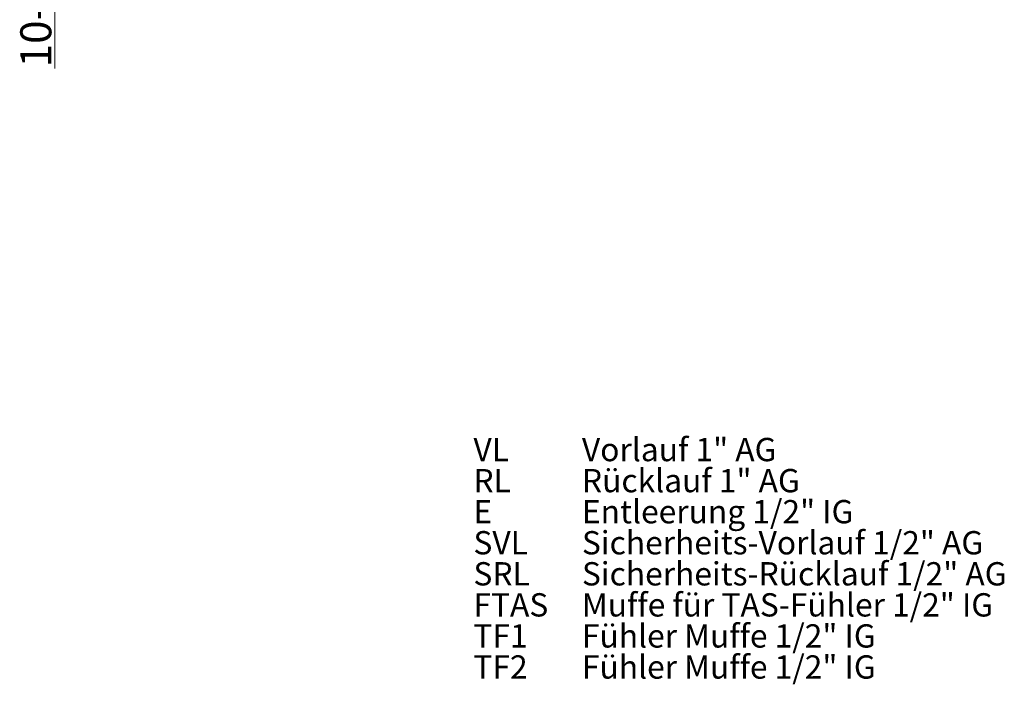
# Model space of a CAD drawing. Extents: x -5443 to -1545, y 1082 to 4211.
# Drawn here: x -2908 to -1640, y 1666 to 2522 of the extents above; entities that cross this region are included whole.
import ezdxf

# ---------------------------------------------------------------- set-up
doc = ezdxf.new("R2010")
doc.units = 0
doc.header["$LTSCALE"] = 5
doc.layers.add('SLD-0', color=7, linetype='Continuous')
doc.styles.add('SLDTEXTSTYLE0', font='arial.ttf')
doc.styles.add('STANDARD-BrunnerGroßer Text', font='arial.ttf')
doc.dimstyles.new('STANDARD-Brunner-IIGroßer Text', dxfattribs={"dimscale": 5, "dimtxt": 8, "dimasz": 5, "dimexe": 3.175, "dimexo": 0, "dimgap": 0.762, "dimtad": 1, "dimdec": 0, "dimrnd": 1e-08, "dimtxsty": 'STANDARD-BrunnerGroßer Text', "dimblk": 'Filled-1', "dimcen": 0.09, "dimdle": 10, "dimclrd": 7, "dimclre": 7, "dimclrt": 7, "dimadec": 1, "dimazin": 2, "dimtfac": 0.666667, "dimtdec": 0, "dimtmove": 0, "dimatfit": 3, "dimldrblk": 'Filled-1', "dimfxl": 1, "dimtolj": 1, "dimlwd": 15, "dimlwe": 15, "dimarcsym": 0})

# ---------------------------------------------------------------- blocks, each defined once
blk = doc.blocks.new('Filled-1')
at = {"color": 0}
for p, q in [((0, 0), (-1, 0.167)), ((-1, 0.167), (-1, -0.167)), ((-1, 0), (0, 0)), ((-1, -0.167), (0, 0))]:
    blk.add_line(p, q, dxfattribs=at)
at = {"color": 0, "flags": 128}
blk.add_lwpolyline([(-1, -0.167), (0, 0), (-1, 0.167), (-1, -0.167)], dxfattribs=at)
at = {"color": 0}
blk.add_solid([(-1, -0.167), (0, 0), (-1, 0.167), (-1, -0.167)], dxfattribs=at)
blk = doc.blocks.new('*D69')
at = {"layer": 'Defpoints', "color": 0}
for p in [(-2862.6, 2651.3), (-2487.1, 2651.3), (-2483, 2661.3)]:
    blk.add_point(p, dxfattribs=at)
at = {"layer": 'SLD-0', "color": 7, "lineweight": 15}
for p, q in [((-2862.6, 2686.3), (-2862.6, 2711.3)), ((-2483, 2661.3), (-2878.5, 2661.3)), ((-2487.1, 2651.3), (-2878.5, 2651.3)), ((-2862.6, 2661.3), (-2862.6, 2651.3)), ((-2862.6, 2626.3), (-2862.6, 2459))]:
    blk.add_line(p, q, dxfattribs=at)
at = {"layer": 'SLD-0', "color": 7, "lineweight": 15, "xscale": 25, "yscale": 25, "zscale": 25}
for p, rotation in [((-2862.6, 2661.3), 270), ((-2862.6, 2651.3), 90)]:
    blk.add_blockref('Filled-1', p, dxfattribs=dict(at, rotation=rotation))
at = {"layer": 'SLD-0', "color": 7, "lineweight": 15, "insert": (-2907.2, 2530.2), "char_height": 40, "attachment_point": 2, "rotation": 90, "style": 'STANDARD-BrunnerGroßer Text'}
blk.add_mtext('\\A1;10-65', dxfattribs=at)
blk = doc.blocks.new('SW_NOTE_26')
at = {"layer": 'SLD-0', "color": 0, "char_height": 30, "attachment_point": 1, "style": 'SLDTEXTSTYLE0'}
for s, insert in [('Vorlauf 1" AG', (0, 38.7)), ('Rücklauf 1" AG', (0, -1.3)), ('Entleerung 1/2" IG', (0, -41.3)), ('Sicherheits-Vorlauf 1/2" AG', (0, -81.3)), ('Sicherheits-Rücklauf 1/2" AG', (0, -121.3)), ('Muffe für TAS-Fühler 1/2" IG', (0, -161.3)), ('Fühler Muffe 1/2" IG', (0, -201.3)), ('Fühler Muffe 1/2" IG', (0, -241.3))]:
    blk.add_mtext(s, dxfattribs=dict(at, insert=insert))
blk = doc.blocks.new('SW_NOTE_27')
at = {"layer": 'SLD-0', "color": 0, "char_height": 30, "attachment_point": 1, "style": 'SLDTEXTSTYLE0'}
for s, insert in [('VL', (0, 38.7)), ('RL', (0, -1.3)), ('E', (0, -41.3)), ('SVL', (0, -81.3)), ('SRL', (0, -121.3)), ('FTAS', (0, -161.3)), ('TF1', (0, -201.3)), ('TF2', (0, -241.3))]:
    blk.add_mtext(s, dxfattribs=dict(at, insert=insert))

msp = doc.modelspace()

# ---------------------------------------------------------------- block references
at = {"layer": 'SLD-0', "lineweight": 15}
for name, p in [('SW_NOTE_27', (-2323.7, 1944.4)), ('SW_NOTE_26', (-2184, 1944.4))]:
    msp.add_blockref(name, p, dxfattribs=at)

# ---------------------------------------------------------------- dimensions: what is measured, and where the dimension line sits
at = {"layer": 'SLD-0', "color": 7, "lineweight": 15}
dim = msp.add_linear_dim(base=(-2862.6, 2651.3), p1=(-2483, 2661.3), p2=(-2487.1, 2651.3), angle=90, text='<>-65', dimstyle='STANDARD-Brunner-IIGroßer Text', dxfattribs=at)
dim.commit()
dim.dimension.update_dxf_attribs({"geometry": '*D69', "text_midpoint": (-2862.6, 2530.2), "dimtype": 160})

doc.saveas('drawing.dxf')
